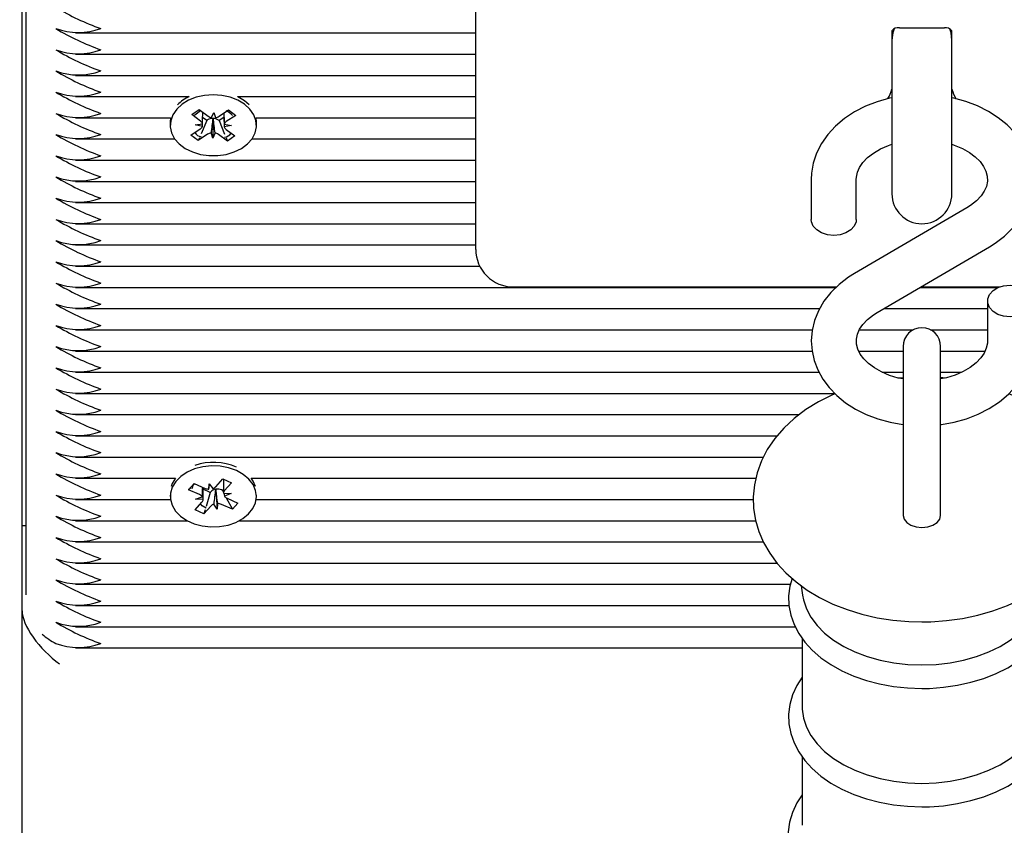
# Paper-space layout 'Основные габаритные размеры' of a CAD drawing. Units: millimetres. Extents: x 3.11 to 9.52, y 1.1 to 7.9.
# Drawn here: x 4.75 to 4.88, y 3.92 to 4.03 of the extents above; entities that cross this region are included whole.
import ezdxf

# ---------------------------------------------------------------- set-up
doc = ezdxf.new("R2010")
doc.units = ezdxf.units.MM
doc.header["$LTSCALE"] = 50
doc.header["$PDSIZE"] = -1
doc.linetypes.add('SLD-Сплошная', pattern=[0])
doc.layers.add('ПРИМЕЧАНИЯ', color=7, linetype='SLD-Сплошная')
doc.styles.add('SLDTEXTSTYLE1', font='isocpeui.ttf')
doc.dimstyles.new('SLDDIMSTYLE0', dxfattribs={"dimtxt": 0.15, "dimasz": 0.15, "dimexe": 0, "dimexo": 0.0625, "dimgap": 0.0375, "dimtad": 2, "dimrnd": 1e-09, "dimzin": 12, "dimdsep": 46, "dimtxsty": 'SLDTEXTSTYLE1', "dimsah": 1, "dimcen": 0.09, "dimadec": 0, "dimazin": 3, "dimtfac": 1, "dimtdec": 3, "dimtofl": 0, "dimtmove": 0, "dimatfit": 3, "dimfxl": 1, "dimfrac": 2, "dimtolj": 1, "dimtzin": 12, "dimarcsym": 0})

# ---------------------------------------------------------------- blocks, each defined once
blk = doc.blocks.new('_D_10')
at = {"layer": 'Defpoints', "color": 0, "transparency": 16777216}
for p in [(8.474564155312548, 5.246205777000852), (3.10756415531255, 4.871705777000844), (3.107564155312549, 1.122827123694101)]:
    blk.add_point(p, dxfattribs=at)
at = {"layer": 'ПРИМЕЧАНИЯ', "color": 0, "lineweight": -2, "transparency": 16777216}
for p, q in [((8.474564155312548, 5.183705777000852), (8.474564155312548, 1.122827123694101)), ((3.10756415531255, 4.809205777000844), (3.107564155312549, 1.122827123694101)), ((8.324564155312547, 1.122827123694101), (3.257564155312549, 1.122827123694101))]:
    blk.add_line(p, q, dxfattribs=at)
at = {"layer": 'ПРИМЕЧАНИЯ', "color": 0, "transparency": 16777216}
for points in [[(3.257564155312549, 1.147827123694101), (3.257564155312549, 1.097827123694101), (3.107564155312549, 1.122827123694101)], [(8.324564155312547, 1.147827123694101), (8.324564155312547, 1.097827123694101), (8.474564155312548, 1.122827123694101)]]:
    blk.add_solid(points, dxfattribs=at)
at = {"layer": 'ПРИМЕЧАНИЯ', "color": 0, "transparency": 16777216, "insert": (5.791064155312549, 1.312258941875919), "char_height": 0.15, "attachment_point": 2, "style": 'SLDTEXTSTYLE1'}
blk.add_mtext('\\A1;5.37', dxfattribs=at)
blk = doc.blocks.new('*D13')
at = {"layer": 'Defpoints', "color": 0, "transparency": 16777216}
for p in [(5.388595386868398, 5.696205777000849), (9.029284678308926, 5.696205777000849), (4.751028621406618, 3.476834228913727)]:
    blk.add_point(p, dxfattribs=at)
at = {"layer": 'ПРИМЕЧАНИЯ', "color": 0, "lineweight": -2, "transparency": 16777216}
for p, q in [((5.451095386868398, 5.696205777000849), (9.029284678308926, 5.696205777000849)), ((9.029284678308928, 3.626834228913728), (9.029284678308926, 5.546205777000849)), ((4.813528621406618, 3.476834228913727), (9.029284678308928, 3.476834228913728))]:
    blk.add_line(p, q, dxfattribs=at)
at = {"layer": 'ПРИМЕЧАНИЯ', "color": 0, "transparency": 16777216}
for points in [[(9.004284678308926, 5.546205777000849), (9.054284678308926, 5.546205777000849), (9.029284678308926, 5.696205777000849)], [(9.004284678308927, 3.626834228913728), (9.054284678308928, 3.626834228913728), (9.029284678308928, 3.476834228913728)]]:
    blk.add_solid(points, dxfattribs=at)
at = {"layer": 'ПРИМЕЧАНИЯ', "color": 0, "transparency": 16777216, "insert": (8.916784678308925, 4.715764346739832), "char_height": 0.15, "attachment_point": 5, "rotation": 90, "style": 'SLDTEXTSTYLE1'}
blk.add_mtext('\\A1;2.22', dxfattribs=at)
blk = doc.blocks.new('*D14')
at = {"layer": 'Defpoints', "color": 0, "transparency": 16777216}
for p in [(6.111909054042643, 5.334727624739504), (4.607564155312549, 4.888205777000842), (6.111909054042643, 1.489688644907808)]:
    blk.add_point(p, dxfattribs=at)
at = {"layer": 'ПРИМЕЧАНИЯ', "color": 0, "lineweight": -2, "transparency": 16777216}
for p, q in [((6.111909054042643, 5.272227624739504), (6.111909054042643, 1.489688644907808)), ((4.607564155312549, 4.825705777000842), (4.607564155312549, 1.489688644907808)), ((4.75756415531255, 1.489688644907808), (5.961909054042643, 1.489688644907808))]:
    blk.add_line(p, q, dxfattribs=at)
at = {"layer": 'ПРИМЕЧАНИЯ', "color": 0, "transparency": 16777216}
for points in [[(4.75756415531255, 1.514688644907808), (4.75756415531255, 1.464688644907808), (4.607564155312549, 1.489688644907808)], [(5.961909054042643, 1.514688644907808), (5.961909054042643, 1.464688644907808), (6.111909054042643, 1.489688644907808)]]:
    blk.add_solid(points, dxfattribs=at)
at = {"layer": 'ПРИМЕЧАНИЯ', "color": 0, "transparency": 16777216, "insert": (5.359736604677597, 1.602188644907808), "char_height": 0.15, "attachment_point": 5, "style": 'SLDTEXTSTYLE1'}
blk.add_mtext('\\A1;1.5', dxfattribs=at)

psp = doc.layouts.new('Основные габаритные размеры')

# ---------------------------------------------------------------- linework, layer by layer
at = {"color": 7, "linetype": 'SLD-Сплошная', "lineweight": 25}
for p, q in [((4.749564155312547, 3.958424199433461), (4.749564155312546, 4.405902423576753)), ((4.750064155312547, 4.040328217703318), (4.750064155312547, 3.949231811278025)), ((4.810064155312547, 3.999706005427266), (4.810064155312547, 4.038345615734057)), ((4.866564155312548, 4.024868956331169), (4.872564155312547, 4.024868956331169)), ((4.756707198477896, 4.024186082079588), (4.810064155312547, 4.024186082079588)), ((4.865564155312548, 4.024454742768797), (4.865564155312548, 4.021630718991088)), ((4.873564155312548, 4.021630718991088), (4.873564155312548, 4.024454742768796)), ((4.756707198477899, 4.021357654954842), (4.810064155312547, 4.021357654954842)), ((4.865564155312548, 4.021630718991088), (4.865564155312548, 4.002733956045298)), ((4.873564155312548, 4.002733956045298), (4.873564155312548, 4.021630718991088)), ((4.756707198477896, 4.018529227830095), (4.810064155312547, 4.018529227830095)), ((4.756707198477897, 4.015700800705349), (4.771853382834972, 4.015700800705349)), ((4.778274928188996, 4.015700800705349), (4.810064155312547, 4.015700800705349)), ((4.779840092385552, 4.014592030914431), (4.779229517196187, 4.015130740481222)), ((4.772178746255169, 4.013294235250789), (4.773192921273932, 4.013976675369524)), ((4.77336790712889, 4.01241062860289), (4.772178746255169, 4.013294235250789)), ((4.773192921273932, 4.013976675369524), (4.774382082147649, 4.013093068721626)), ((4.77418510587906, 4.01251677929478), (4.773642264685065, 4.012920137745576)), ((4.774834862517256, 4.012897487463325), (4.775124603143528, 4.013592712379984)), ((4.775124603143528, 4.013592712379984), (4.775365278653688, 4.012888191160005)), ((4.775831205981533, 4.013067670748626), (4.777080814486796, 4.013908534466353)), ((4.778045930558218, 4.013191404433276), (4.776796322052958, 4.01235054071555)), ((4.777080814486796, 4.013908534466353), (4.778045930558218, 4.013191404433276)), ((4.756707198477897, 4.012872373580604), (4.769365952899006, 4.012872373580604)), ((4.769365952899008, 4.012872373580604), (4.769314155511986, 4.01232786142213)), ((4.769314155511987, 4.01232786142213), (4.769314155511987, 4.011868242014359)), ((4.772625386133007, 4.011910984944532), (4.773621729597285, 4.01208116822983)), ((4.773608582639046, 4.011706107382909), (4.772625386133007, 4.011910984944532)), ((4.77418510587906, 4.01251677929478), (4.773433469425152, 4.010740227036612)), ((4.774297105042438, 4.012592143724921), (4.77418510587906, 4.01251677929478)), ((4.775026490289616, 4.012717046325864), (4.775000924608781, 4.012791883872236)), ((4.775026490289616, 4.012717046325864), (4.775003707880443, 4.010143771648734)), ((4.775057267897073, 4.012790896375323), (4.775026490289616, 4.012717046325864)), ((4.775852810275548, 4.012487550384011), (4.775746228876322, 4.012566745751921)), ((4.776482743695098, 4.012911433668139), (4.775852810275548, 4.012487550384011)), ((4.775852810275548, 4.012487550384011), (4.776568087479478, 4.010685288730302)), ((4.777502924890964, 4.011825499084186), (4.776506581426687, 4.01165531579889)), ((4.776519728384923, 4.012030376645811), (4.777502924890964, 4.011825499084186)), ((4.780762358124962, 4.012872373580604), (4.810064155312547, 4.012872373580604)), ((4.780814155511986, 4.01232786142213), (4.780762358124965, 4.012872373580604)), ((4.780814155511987, 4.011868242014359), (4.780814155511987, 4.01232786142213)), ((4.772082380465755, 4.010545079595443), (4.773331988971014, 4.011385943313171)), ((4.773047496537178, 4.009827949562367), (4.772082380465755, 4.010545079595443)), ((4.774297105042436, 4.010668813280093), (4.773047496537178, 4.009827949562367)), ((4.775003707880443, 4.010143771648734), (4.774763032370284, 4.010848292868717)), ((4.775293448506715, 4.010838996565394), (4.775003707880443, 4.010143771648734)), ((4.776935389750041, 4.009759808659195), (4.775746228876322, 4.010643415307096)), ((4.776760403895084, 4.011325855425827), (4.777949564768804, 4.010442248777934)), ((4.777949564768804, 4.010442248777934), (4.776935389750041, 4.009759808659195)), ((4.756707198477898, 4.010043946455857), (4.769925440552925, 4.010043946455857)), ((4.773209358677467, 4.010210523543907), (4.773047496537178, 4.009827949562367)), ((4.776768853789185, 4.010179424123753), (4.776935389750041, 4.009759808659195)), ((4.780202870471044, 4.010043946455857), (4.810064155312547, 4.010043946455857)), ((4.756707198477896, 4.007215519331111), (4.810064155312547, 4.007215519331111)), ((4.756707198477897, 4.004387092206365), (4.810064155312547, 4.004387092206365)), ((4.854814155312548, 4.004655752895572), (4.854814155312548, 3.999307484759439)), ((4.860814155312547, 3.999307484759439), (4.860814155312547, 4.004655752895572)), ((4.756707198477897, 4.001558665081618), (4.810064155312547, 4.001558665081618)), ((4.875539341092276, 4.000843563577006), (4.860559268330382, 3.992080076256071)), ((4.756707198477897, 3.998730237956873), (4.810064155312546, 3.998730237956873)), ((4.810064155312547, 3.995312607145066), (4.810064155312547, 3.999706005427266)), ((4.756707198477897, 3.995901810832126), (4.810064155312546, 3.995901810832126)), ((4.86358896953282, 3.986901185387946), (4.878569042294714, 3.995664672708882)), ((4.756707198477898, 3.99307338370738), (4.810593598479653, 3.99307338370738)), ((4.756707198477898, 3.990244956582633), (4.858126720149379, 3.990244956582634)), ((4.815064155312547, 3.990312607145065), (4.858196169279933, 3.990312607145065)), ((4.869304723314522, 3.990244956582633), (4.879744283808435, 3.990244956582634)), ((4.869420363391411, 3.990312607145065), (4.879911950720427, 3.990312607145065)), ((4.878314155312548, 3.988437264205515), (4.878314155312548, 3.983088996069382)), ((4.756707198477896, 3.987416529457887), (4.855935142048489, 3.987416529457887)), ((4.86446988501571, 3.987416529457887), (4.878314155312548, 3.987416529457887)), ((4.756707198477896, 3.984588102333141), (4.8549490939969, 3.984588102333141)), ((4.861213869328476, 3.984588102333141), (4.868414745113085, 3.984588102333141)), ((4.870713565512006, 3.984588102333141), (4.878314155312548, 3.984588102333141)), ((4.756707198477897, 3.981759675208395), (4.854917138792017, 3.981759675208395)), ((4.861139409007762, 3.981759675208395), (4.867064155312546, 3.981759675208395)), ((4.867064155312548, 3.982367999589263), (4.867064155312548, 3.965989539933358)), ((4.872064155312548, 3.965989539933358), (4.872064155312548, 3.982367999589263)), ((4.872064155312546, 3.981759675208395), (4.877988406348754, 3.981759675208395)), ((4.756707198477898, 3.978931248083649), (4.855846265002535, 3.978931248083649)), ((4.864248358839203, 3.978931248083649), (4.867064155312546, 3.978931248083649)), ((4.872064155312546, 3.978931248083649), (4.87486577832582, 3.978931248083649)), ((4.867064155312548, 3.9782014148725), (4.866464309099457, 3.978146454355493)), ((4.87265088408217, 3.978149637745601), (4.872064155312548, 3.978213970551042)), ((4.756707198477898, 3.976102820958903), (4.857941924603677, 3.976102820958903)), ((4.756707198477897, 3.973274393834156), (4.853192795992952, 3.973274393834157)), ((4.756707198477898, 3.970445966709411), (4.850241634267496, 3.970445966709411)), ((4.756707198477897, 3.967617539584664), (4.848422184879652, 3.967617539584664)), ((4.867064155312548, 3.965989539933358), (4.867064155312548, 3.959805038588974)), ((4.872064155312547, 3.959805038588958), (4.872064155312547, 3.965989539933358)), ((4.756707198477898, 3.964789112459918), (4.770025377020525, 3.964789112459918)), ((4.775394957062703, 3.963666181438144), (4.776317293518838, 3.964696938553494)), ((4.776317293518838, 3.964696938553494), (4.777500363066, 3.964167624635966)), ((4.776419202528325, 3.964651343721667), (4.776419202528325, 3.963085084356663)), ((4.780102933739776, 3.964789112459918), (4.847413536706688, 3.964789112459918)), ((4.771774452535612, 3.963256869839659), (4.772523015456533, 3.964093426339073)), ((4.772049838862891, 3.963532782083226), (4.771774452535612, 3.963256869839659)), ((4.773232163227655, 3.962604679476991), (4.771774452535612, 3.963256869839659)), ((4.772582742912479, 3.964066703841004), (4.772388862372694, 3.963872453039794)), ((4.772523015456533, 3.964093426339073), (4.773980726148573, 3.963441235976407)), ((4.773709108231978, 3.962327950851318), (4.773709108231978, 3.963562759807231)), ((4.774650687077613, 3.962906299652788), (4.773709108231978, 3.963327568874569)), ((4.774487239554551, 3.963329525883168), (4.774528781144245, 3.964053714842047)), ((4.774528781144245, 3.964053714842047), (4.77500488399594, 3.963411861636633)), ((4.775397749751536, 3.963245444795048), (4.775347175874936, 3.963313625451162)), ((4.775402162493914, 3.963322371540838), (4.775397749751536, 3.963245444795048)), ((4.775397749751536, 3.963245444795048), (4.77559952961606, 3.960687819886013)), ((4.776278235433383, 3.963165175068912), (4.776147584611732, 3.963223629196484)), ((4.776419202528325, 3.96332271284721), (4.776278235433383, 3.963165175068912)), ((4.776278235433383, 3.963165175068912), (4.776419519384044, 3.962897198369028)), ((4.777500363066, 3.964167624635966), (4.776578026609867, 3.963136867520618)), ((4.756707198477898, 3.961960685335172), (4.769343476621541, 3.961960685335172)), ((4.769314155380154, 3.962546471772799), (4.769314155380154, 3.96237076736403)), ((4.772684108231978, 3.961992200611349), (4.773591825740133, 3.962328856166325)), ((4.773708266079347, 3.961962826271575), (4.772684108231978, 3.961992200611349)), ((4.774650687077613, 3.962906299652788), (4.774095904006911, 3.961015527143468)), ((4.774733353697602, 3.962998683734746), (4.774650687077613, 3.962906299652788)), ((4.776420044680957, 3.962778708456487), (4.777444202528327, 3.962749334116711)), ((4.777444202528327, 3.962749334116711), (4.776536485020173, 3.962412678561738)), ((4.776792382923069, 3.962189979040663), (4.777605295303775, 3.960648108388989)), ((4.776896147532653, 3.962136855251069), (4.778353858224694, 3.961484664888406)), ((4.780784834138762, 3.961960685335172), (4.847082178935985, 3.961960685335172)), ((4.780814155380154, 3.96237076736403), (4.780814155380154, 3.9625464717728)), ((4.772627947694306, 3.960573910092095), (4.773550284150438, 3.961604667207445)), ((4.773811017241469, 3.960044596174569), (4.772627947694306, 3.960573910092095)), ((4.7747333536976, 3.961075353289917), (4.773811017241469, 3.960044596174569)), ((4.773961514165562, 3.960557509170368), (4.773811017241469, 3.960044596174569)), ((4.77559952961606, 3.960687819886013), (4.775123426764366, 3.961329673091432)), ((4.775641071205755, 3.961412008844893), (4.77559952961606, 3.960687819886013)), ((4.777605295303775, 3.960648108388989), (4.776147584611732, 3.961300298751659)), ((4.778353858224694, 3.961484664888406), (4.777605295303775, 3.960648108388989)), ((4.756707198477898, 3.959132258210426), (4.771587574168093, 3.959132258210426)), ((4.778540736592211, 3.959132258210426), (4.847395024457244, 3.959132258210426)), ((4.750064155312547, 3.958424199433461), (4.749564155312547, 3.958424199433461)), ((4.749564155312547, 3.947110490934477), (4.749564155312547, 3.958424199433461)), ((4.756707198477897, 3.95630383108568), (4.848412027691015, 3.95630383108568)), ((4.756707198477897, 3.953475403960934), (4.850236087326902, 3.953475403960934)), ((4.756707198477897, 3.950646976836188), (4.85202048325449, 3.950646976836188)), ((4.853481737786125, 3.950448500776068), (4.853649252538108, 3.949203050982269)), ((4.756707198477898, 3.947818549711441), (4.85183057793747, 3.947818549711441)), ((4.749564155312547, 3.478298695007793), (4.749564155312547, 3.947110490934477)), ((4.756707198477898, 3.944990122586694), (4.852666623941705, 3.944990122586694)), ((4.853590792059272, 3.943448650864107), (4.853590792059272, 3.934287246783118)), ((4.756707198477897, 3.942161695461949), (4.853590792059272, 3.942161695461949)), ((4.853590792059272, 3.92766195837849), (4.853590792059272, 3.918500554297502))]:
    psp.add_line(p, q, dxfattribs=at)
at = {"color": 7, "linetype": 'SLD-Сплошная', "lineweight": 25, "flags": 128}
for points in [[(4.865857392105164, 4.024737254593287), (4.865680388042843, 4.024191218702448), (4.865564155312548, 4.023233956045299)], [(4.873564155312548, 4.023233956045299), (4.873447922582252, 4.024191218702448), (4.873280450303293, 4.02471353420875)], [(4.779229517196188, 4.014671121073451), (4.778346330917719, 4.015206641676324), (4.7773287719925, 4.01560548780479), (4.776218499402487, 4.015851330651489), (4.775060967837968, 4.01593410538139), (4.773903566777197, 4.015850423187326), (4.772793680355593, 4.015603710028156), (4.771776747453661, 4.015204066369601), (4.770894401423891, 4.01466785367), (4.770182765616412, 4.014017024540277), (4.769670974484796, 4.013278224001471), (4.769379980818107, 4.012481698634447), (4.769321697931247, 4.011660058281318), (4.769498511932452, 4.010846940994681), (4.769903184035739, 4.010075635891788), (4.770519146917652, 4.009377720294173), (4.771321182985433, 4.008781766948409), (4.772276456788232, 4.008312174254488), (4.773345859304321, 4.007988167392478), (4.774485609069044, 4.007823011241377), (4.775649044593117, 4.007823467313417), (4.776788534689488, 4.007989516936952), (4.777857428499725, 4.008314362020889), (4.778811965385649, 4.008784703369321), (4.779613066494996, 4.009381285152182), (4.780227934654223, 4.010079683241184), (4.78063139708865, 4.010851305136508), (4.780806935998806, 4.011664560547096), (4.780747364801083, 4.012486154700885), (4.780455122347314, 4.013282451436686), (4.779942173077897, 4.014020850272574), (4.779229517196188, 4.014671121073451)], [(4.779229517196187, 4.015130740481222), (4.778346330917718, 4.015666261084095), (4.778274928188998, 4.015700800705349)], [(4.865564155312548, 4.015535829137125), (4.865240310390065, 4.015476564019377), (4.863602429845792, 4.015016185994513), (4.862040669960177, 4.014408225300985), (4.860576963823257, 4.013657168707403), (4.859234336265858, 4.01276998370938), (4.858036072061029, 4.011757062449449), (4.8570045103973, 4.010633174237447), (4.856159215726659, 4.009417995231405), (4.855514522943224, 4.008135044085516), (4.855078037485646, 4.00680922384599), (4.854851026441514, 4.005464179356824), (4.854814155312548, 4.004655752895572)], [(4.878569042294713, 3.995664672708882), (4.879331371092163, 3.996142843783138), (4.880591469465764, 3.997100292535929), (4.881697969365339, 3.99817813670676), (4.88262621558858, 3.999356406906382), (4.883359303613663, 4.000612991129825), (4.883886638276367, 4.001923238493267), (4.884204369050152, 4.003262680457459), (4.88431403319982, 4.00460919657568), (4.884220340036185, 4.005943905891908), (4.883929566044898, 4.007249564610102), (4.883448648823411, 4.00851133618535), (4.882783665248283, 4.009717402808131), (4.881940486611689, 4.010855717319332), (4.880926390066861, 4.011912994758437), (4.879751926561958, 4.012874683151273), (4.878432053740132, 4.013725997092755), (4.876985894378598, 4.014453457972145), (4.875435400420192, 4.015046088605255), (4.873804081113798, 4.015495742500655), (4.873564155312548, 4.015538551946482)], [(4.772558853566439, 4.013228545053662), (4.772761012183528, 4.013404337524571), (4.773367907128889, 4.013832320638834)], [(4.860814155312547, 4.004655752895572), (4.860827777746645, 4.004935632451281), (4.860972804630133, 4.005610797174912), (4.861260312243262, 4.006254768416512), (4.861689304871942, 4.006884462786151), (4.862325663047912, 4.007553505699065), (4.863117067744591, 4.008170812646468), (4.864052593653529, 4.008721317483747), (4.865116393595981, 4.009188428685065), (4.865564155312548, 4.009329170532157)], [(4.873564155312547, 4.009331749462063), (4.873886451598114, 4.00923455614264), (4.874957060850082, 4.008780821292945), (4.87589723379569, 4.00824667317208), (4.876689209093962, 4.007653520959135), (4.877321583822145, 4.007025238020157), (4.877792749926512, 4.006383213498178), (4.878109542511926, 4.005740202379712), (4.878281258689876, 4.005090692714944), (4.878302819676671, 4.004400444392695), (4.878162938290945, 4.003723330624583), (4.877880276598202, 4.003078735879762), (4.877456227903823, 4.002448557301501), (4.876824741452513, 4.001778025690364), (4.876037982037797, 4.001158892430056), (4.875539341092275, 4.000843563577007)], [(4.860814155312547, 3.999307484759439), (4.86078361963819, 3.999005589397818), (4.860543051298611, 3.998426256441337), (4.86008140403561, 3.997918315362321), (4.859436077764914, 3.997522916526151), (4.858659352983071, 3.997272092795007), (4.857814155312547, 3.997186164415878), (4.856968957642024, 3.997272092795007), (4.856192232860181, 3.997522916526151), (4.855546906589485, 3.997918315362321), (4.855085259326485, 3.998426256441337), (4.854844690986905, 3.999005589397818), (4.854814155312548, 3.999307484759439)], [(4.860559268330382, 3.992080076256072), (4.859796939532933, 3.991601905181816), (4.858536841159331, 3.990644456429025), (4.857430341259756, 3.989566612258195), (4.856502095036515, 3.988388342058573), (4.855769007011432, 3.98713175783513), (4.855241672348728, 3.985821510471687), (4.854923941574943, 3.984482068507496), (4.854814277425274, 3.983135552389276), (4.85490797058891, 3.981800843073047), (4.855198744580198, 3.980495184354853), (4.855679661801685, 3.979233412779605), (4.856344645376812, 3.978027346156823), (4.857187824013406, 3.976889031645622), (4.858201920558233, 3.975831754206518), (4.859376384063138, 3.974870065813681), (4.860696256884962, 3.9740187518722), (4.862142416246497, 3.97329129099281), (4.863692910204903, 3.9726986603597), (4.865324229511297, 3.9722490064643), (4.867012774106288, 3.971947723075905), (4.867064155312548, 3.971943258143222)], [(4.881314155312548, 3.990558584549075), (4.882159352983072, 3.990472656169946), (4.882936077764914, 3.990221832438801), (4.883581404035611, 3.989826433602632), (4.884043051298612, 3.989318492523616), (4.88428361963819, 3.988739159567135), (4.88428361963819, 3.988135368843897), (4.884043051298612, 3.987556035887415), (4.883581404035611, 3.9870480948084), (4.882936077764914, 3.98665269597223), (4.882159352983072, 3.986401872241085), (4.881314155312548, 3.986315943861957), (4.880468957642024, 3.986401872241085), (4.87969223286018, 3.98665269597223), (4.879046906589485, 3.9870480948084), (4.878585259326484, 3.987556035887415), (4.878344690986905, 3.988135368843897), (4.878344690986905, 3.988739159567135), (4.878585259326484, 3.989318492523616), (4.879046906589485, 3.989826433602632), (4.87969223286018, 3.990221832438801), (4.880468957642024, 3.990472656169946), (4.881314155312548, 3.990558584549075)], [(4.867064155312548, 3.978030771811651), (4.866419145125689, 3.978155164393602), (4.86524185902698, 3.978510192822315), (4.864171249775014, 3.97896392767201), (4.863231076829405, 3.979498075792876), (4.862439101531133, 3.98009122800582), (4.86180672680295, 3.980719510944798), (4.861335560698583, 3.981361535466777), (4.861018768113169, 3.982004546585243), (4.860847051935218, 3.982654056250011), (4.860825490948423, 3.983344304572259), (4.860965372334149, 3.984021418340372), (4.861248034026893, 3.984666013085193), (4.861672082721272, 3.985296191663453), (4.862303569172583, 3.98596672327459), (4.863090328587298, 3.986585856534899), (4.86358896953282, 3.986901185387948)], [(4.878314155312548, 3.983088996069382), (4.87830053287845, 3.982809116513673), (4.878155505994963, 3.982133951790043), (4.877867998381833, 3.981489980548443), (4.877439005753153, 3.980860286178804), (4.876802647577183, 3.98019124326589), (4.876011242880503, 3.979573936318487), (4.875075716971566, 3.979023431481207), (4.874011917029115, 3.978556320279889), (4.87284292097667, 3.978188877826511), (4.872064155312548, 3.978029747843963)], [(4.872064155312548, 3.971946513811354), (4.872195732473656, 3.971958492122949), (4.873888000235031, 3.972268184945577), (4.875525880779303, 3.972728562970442), (4.877087640664919, 3.973336523663969), (4.878551346801839, 3.974087580257552), (4.879893974359237, 3.974974765255575), (4.881092238564066, 3.975987686515505), (4.882123800227795, 3.977111574727508), (4.882969094898436, 3.97832675373355), (4.883613787681871, 3.979609704879439), (4.884050273139449, 3.980935525118964), (4.884277284183582, 3.982280569608131), (4.884314155312548, 3.983088996069382)], [(4.857997178237476, 3.976045214589231), (4.857564486138255, 3.975872389039094), (4.855760594264424, 3.974973602949735), (4.85407395306211, 3.973938268941628), (4.852527257652423, 3.972772968659451), (4.851142845967049, 3.97148811104484), (4.849941848441294, 3.970099299993063), (4.848941300172511, 3.968626595455801), (4.848151947702658, 3.967092252786533), (4.847577987445561, 3.965518186385177), (4.847218482533763, 3.963924361638693), (4.84706930195239, 3.962328260355773), (4.847124770505616, 3.960744903939752), (4.847378654330799, 3.959188002872193), (4.84782427201741, 3.957670555386305), (4.848456221168122, 3.956201066787855), (4.849270618006633, 3.954787165047095), (4.850264582379777, 3.953436688384244), (4.851434926955791, 3.952158733043148), (4.852776242073361, 3.950964232516948), (4.85427907507952, 3.949865630968427), (4.855929181390651, 3.948875605780662), (4.85770834312335, 3.948005434516389), (4.859596215841807, 3.947263869705134), (4.86157074163866, 3.946657299374261), (4.863612707019809, 3.946189025129887), (4.865703808525604, 3.945861023140182), (4.867826468455247, 3.945674437895941), (4.869564155312547, 3.945627404723891)], [(4.869564155312547, 3.945627404723891), (4.870736277198411, 3.945648785517573), (4.872865596477737, 3.945797901081236), (4.874969958112089, 3.946089156338312), (4.877032435344161, 3.946522156462889), (4.87903668627177, 3.94709642238085), (4.880966080969664, 3.947811326426863), (4.882803272148833, 3.94866585721362), (4.884529647165619, 3.949658031274697), (4.886123468494281, 3.95078270264158), (4.887562138565615, 3.952030808011349), (4.888823841168252, 3.953388409039475), (4.889889925831143, 3.954836679619941), (4.890747505951222, 3.956353771795709), (4.891390387038651, 3.957917429385928), (4.891818074939567, 3.959506963022604), (4.892033881451549, 3.961104084533255), (4.892043139067269, 3.962693002748831), (4.891851861925887, 3.964260268907614), (4.89146680668272, 3.965791308646688), (4.890893864192742, 3.967276961439951), (4.890137383132854, 3.968709431708851), (4.889200459981212, 3.970081071145286), (4.888085995683681, 3.97138328063749), (4.886798468507094, 3.97260572757936), (4.885345889283899, 3.97373635072182), (4.883740987365254, 3.974762368766879), (4.882000884743304, 3.975671895513395), (4.881137130646721, 3.976036596516992)], [(4.778138610233932, 3.965806624415195), (4.777097559279041, 3.966173908735581), (4.775973260529616, 3.966385492001363), (4.774811742908557, 3.966432711968784), (4.773660559083741, 3.966313635446828), (4.772566838656216, 3.966033137442295), (4.771575358668792, 3.965602701576448), (4.770726710428646, 3.965039949944207), (4.770055637694445, 3.96436792166352), (4.769589614262772, 3.963614129651154), (4.769347719187675, 3.962809434240666), (4.769339855681952, 3.961986779756706), (4.769566345678449, 3.961179845770508), (4.7700179166501, 3.960421668254276), (4.770676081228266, 3.959743287084606), (4.771513894077788, 3.959172475266291), (4.772497055042167, 3.958732601902241), (4.773585313396005, 3.958441675459664), (4.77473411571443, 3.9583116065013), (4.775896429895547, 3.958347720065587), (4.777024670660217, 3.95854853765896), (4.77807264769897, 3.958905837785552), (4.778997456708708, 3.959404992536199), (4.779761235899912, 3.960025566456761), (4.780332716062754, 3.960742153178016), (4.780688500732219, 3.9615254155554), (4.780814024042139, 3.962343286735154), (4.780704147053457, 3.963162282975084), (4.780363368142998, 3.963948874472897), (4.779805638839398, 3.964670858080255), (4.779053792645875, 3.96529867570344), (4.778138610233932, 3.965806624415195)], [(4.770025377020528, 3.964789112459918), (4.76958961426277, 3.964073749058926), (4.769441198001124, 3.963680342745256)], [(4.780687112759183, 3.963680342745256), (4.780363368142997, 3.964408493880669), (4.780102933739778, 3.964789112459918)], [(4.772231622953816, 3.96341136710336), (4.772273991332055, 3.963560057817072), (4.772388862372694, 3.963872453039794)], [(4.774101568096771, 3.960811301068805), (4.773565805767491, 3.961113618108309), (4.773333978188179, 3.961362934477259)], [(4.867063905312548, 3.95982759041312), (4.86718627625768, 3.959334778028907), (4.867541410572362, 3.958890205554486), (4.868094545235503, 3.958537390841173), (4.868791535572361, 3.958310869851311), (4.869564155312547, 3.958232816037652), (4.870336775052733, 3.958310869851311), (4.871033765389591, 3.958537390841173), (4.871586900052733, 3.958890205554487), (4.871942034367414, 3.959334778028907), (4.872064405312548, 3.95982759041312)], [(4.852245962644194, 3.951436469837526), (4.851947688726399, 3.950392094247855), (4.851787325377739, 3.949093050061365), (4.851831192667643, 3.947800435781879), (4.852074329148561, 3.946527653540691), (4.852511295691272, 3.945287315346035), (4.853137924847886, 3.9440883727994), (4.853950379050269, 3.94294069692087), (4.854943054701552, 3.941856067933216), (4.856106715967943, 3.940847748038723), (4.857427933525545, 3.939929047860064), (4.858889900920834, 3.939111864576925), (4.860473795155644, 3.938405925541996), (4.862159232401013, 3.937818952394495), (4.863926396096354, 3.937356375750406), (4.865755265780246, 3.937022212349914), (4.867625611961232, 3.936819265546103), (4.869564155312547, 3.936749171226285)], [(4.869564155312547, 3.936749171226285), (4.870573246638459, 3.936768121479485), (4.872456165534225, 3.936905770486903), (4.874308418223442, 3.937175690847378), (4.876109419600515, 3.93757575248881), (4.877839682676793, 3.938102919785286), (4.879480217592696, 3.938753278888924), (4.881012498296497, 3.939522033541704), (4.882418334969264, 3.940403360871688), (4.883679277138822, 3.941389630689563), (4.884777028196905, 3.942470611730188), (4.885694581401984, 3.943632903068566), (4.886417504576065, 3.944859325324998), (4.886935988822692, 3.946129799472561), (4.887246095074065, 3.947423683976985), (4.887349084110379, 3.948722398853822), (4.887249157103254, 3.950010832059837), (4.88695152716142, 3.951275498549078), (4.886884713962799, 3.951443114348129)], [(4.853649252538108, 3.949203050982269), (4.853765857128364, 3.948569635561824), (4.854155680755691, 3.947388369484631), (4.854761805590004, 3.946244802920365), (4.855575722967271, 3.945154989036858), (4.856586007271643, 3.944134226432136), (4.857778476326059, 3.943196844375628), (4.859136390478918, 3.942356001656643), (4.860640687592099, 3.941623501863802), (4.862270250631592, 3.94100962768854), (4.864002204104369, 3.940522996578648), (4.865812235180162, 3.9401704397682), (4.867674934990304, 3.939956906382001), (4.869564155312547, 3.939885393960722)], [(4.869564155312547, 3.939885393960722), (4.871453375634792, 3.939956906382001), (4.873316075444933, 3.9401704397682), (4.875126106520726, 3.940522996578648), (4.876858059993504, 3.94100962768854), (4.878487623032997, 3.941623501863802), (4.879991920146177, 3.942356001656643), (4.881349834299036, 3.943196844375628), (4.882542303353453, 3.944134226432136), (4.883552587657825, 3.945154989036858), (4.884366505035091, 3.946244802920365), (4.884972629869404, 3.947388369484631), (4.885362453496731, 3.948569635561824), (4.885479058086988, 3.949203050982269)], [(4.853590792059272, 3.938241701404034), (4.852892039986518, 3.937155059271702), (4.852315929306753, 3.935894758458565), (4.851947688726399, 3.934605401762238), (4.851787325377739, 3.933306357575748), (4.851831192667643, 3.932013743296261), (4.852074329148561, 3.930740961055074), (4.852511295691272, 3.929500622860418), (4.853137924847886, 3.928301680313782), (4.85395037905027, 3.927154004435253), (4.854943054701553, 3.926069375447599), (4.856106715967943, 3.925061055553106), (4.857427933525545, 3.924142355374446), (4.858889900920834, 3.923325172091308), (4.860473795155644, 3.922619233056379), (4.862159232401013, 3.922032259908878), (4.863926396096354, 3.921569683264788), (4.865755265780246, 3.921235519864296), (4.867625611961232, 3.921032573060485), (4.869564155312548, 3.920962478740667)], [(4.869564155312548, 3.920962478740667), (4.870573246638459, 3.920981428993867), (4.872456165534225, 3.921119078001285), (4.874308418223442, 3.921388998361761), (4.876109419600515, 3.921789060003193), (4.877839682676793, 3.922316227299669), (4.879480217592696, 3.922966586403306), (4.881012498296497, 3.923735341056087), (4.882418334969264, 3.924616668386069), (4.883679277138822, 3.925602938203945), (4.884777028196905, 3.926683919244569), (4.885694581401985, 3.927846210582949), (4.886417504576065, 3.92907263283938), (4.886935988822692, 3.930343106986943), (4.887246095074065, 3.931636991491368), (4.887349084110379, 3.932935706368204), (4.887249157103254, 3.93422413957422), (4.88695152716142, 3.935488806063461), (4.886461352003621, 3.936718519689597), (4.885782536322713, 3.937904247460819), (4.885537518565823, 3.938225330467684)], [(4.853590792059272, 3.934287246783118), (4.853597806977246, 3.933985326279971), (4.853765857128364, 3.932782943076206), (4.854155680755691, 3.931601676999013), (4.854761805590004, 3.930458110434746), (4.855575722967271, 3.929368296551241), (4.856586007271643, 3.928347533946518), (4.857778476326059, 3.927410151890011), (4.859136390478918, 3.926569309171025), (4.860640687592099, 3.925836809378184), (4.862270250631592, 3.925222935202922), (4.86400220410437, 3.92473630409303), (4.865812235180162, 3.924383747282582), (4.867674934990304, 3.924170213896384), (4.869564155312548, 3.924098701475105)], [(4.869564155312548, 3.924098701475105), (4.871453375634792, 3.924170213896384), (4.873316075444933, 3.924383747282582), (4.875126106520726, 3.924736304093031), (4.876858059993504, 3.925222935202922), (4.878487623032997, 3.925836809378184), (4.879991920146177, 3.926569309171025), (4.881349834299037, 3.927410151890011), (4.882542303353453, 3.928347533946518), (4.883552587657825, 3.929368296551241), (4.884366505035092, 3.930458110434746), (4.884972629869404, 3.931601676999013), (4.885362453496731, 3.932782943076207), (4.88553050364785, 3.933985326279971), (4.885537518565823, 3.934287246783118)], [(4.853590792059272, 3.922563786109998), (4.852882238378898, 3.921488574810821), (4.852287975611591, 3.920229557762554), (4.851901290278587, 3.918939751664993), (4.851722622319977, 3.917638674428113), (4.851748566887739, 3.916342709742437), (4.851974286582891, 3.915065215893094), (4.852394308125438, 3.913819264061994), (4.853004375376404, 3.912613812878077), (4.853800705560808, 3.911458585381579), (4.854777954498076, 3.910365170229324), (4.85592729063139, 3.909346720390015), (4.857235697895027, 3.908416584750457), (4.85868668443903, 3.90758681941929), (4.8602616223201, 3.906867358938936), (4.861940293750202, 3.906266113866125), (4.863702871995601, 3.905788715954123), (4.865529403791555, 3.90543931914482), (4.867399721167308, 3.905220854468227), (4.869193948188867, 3.905136305420821), (4.869564155312548, 3.905133767103167)]]:
    psp.add_lwpolyline(points, dxfattribs=at)
at = {"color": 7, "linetype": 'SLD-Сплошная', "lineweight": 25}
for centre, radius, start, end in [((4.770963534899461, 4.055671118760151), 0.03276522761946424, 238.9509445782475, 250.570251780375), ((4.757064155312548, 4.032926495839868), 0.008688955447656528, 249.8019720276901, 290.1980279722931), ((4.770963534898307, 4.052842691632969), 0.03276522761678203, 238.9509445777787, 250.57025178086), ((4.866368905945641, 4.023926116438428), 0.0009628444207774305, 78.30019744163062, 146.6998025583657), ((4.872741640680707, 4.02388323035173), 0.001001577137544806, 34.79294708511441, 100.2070529148752), ((4.757064155312547, 4.030098068714625), 0.008688955447189957, 249.8019720265632, 290.198027973431), ((4.770963534899395, 4.050014264510522), 0.0327652276193125, 238.9509445782218, 250.5702517804034), ((4.757064155312547, 4.027269641589892), 0.008688955447202766, 249.8019720265955, 290.1980279734061), ((4.770963534897962, 4.047185837382746), 0.03276522761597873, 238.9509445776365, 250.570251781005), ((4.757064155312547, 4.024441214465784), 0.008688955447802096, 249.8019720280494, 290.1980279719522), ((4.770963534897894, 4.044357410257869), 0.03276522761583218, 238.9509445776199, 250.5702517810399), ((4.774141189566413, 4.010812186373688), 0.005397463267511733, 115.0789712347076, 135.548906913136), ((4.858565370298889, 4.018874176069711), 0.007335698475472239, 331.9028125666167, 342.567790391069), ((4.878965648903751, 4.01822554916339), 0.005619205915066139, 196.0012508989604, 210.0219888529477), ((4.757064155312547, 4.021612787340534), 0.008688955447328634, 249.8019720269009, 290.1980279730952), ((4.770963534899418, 4.041528983136331), 0.03276522761936541, 238.9509445782305, 250.5702517803931), ((4.775056201506442, 4.014031793465391), 0.001155699378928851, 234.3170220501571, 258.9585251156174), ((4.775176914411048, 4.014071694246064), 0.001198399200022657, 279.0432441037819, 303.0910639688083), ((4.774940225386123, 4.010462548861156), 0.003821235635865831, 44.9431789116278, 60.93955370840294), ((4.772935863345977, 4.012007719467398), 0.0007372388329275873, 302.5006900838447, 335.8510353289734), ((4.772964077458544, 4.01183700564052), 0.0007015138670112717, 20.36815063037159, 54.85451428340409), ((4.774983174100202, 4.011514544777476), 0.001277462423540414, 89.2038419784301, 122.4834625447583), ((4.775034366991334, 4.011549618556546), 0.001241489055478058, 55.01278718782072, 88.94304370741614), ((4.777164233565447, 4.011899478388211), 0.0007015138670331175, 200.3681506306583, 234.8545142828867), ((4.777192447678012, 4.011728764561302), 0.0007372388329548295, 122.5006900841181, 155.8510353282364), ((4.757064155312547, 4.018784360216142), 0.008688955447662057, 249.8019720277153, 290.1980279722919), ((4.770963534898283, 4.038700556009196), 0.03276522761673385, 238.9509445777769, 250.5702517808747), ((4.773641058947584, 4.011558336537847), 0.001243682889367325, 212.5766015783939, 260.9265757706895), ((4.774951396612916, 4.009664789782689), 0.001198399199991471, 99.04324410363057, 123.0910639694751), ((4.775072109517562, 4.009704690563389), 0.001155699378863261, 54.31702204981016, 78.95852511664218), ((4.776389708554331, 4.011637957576646), 0.001360614180175924, 277.1265724333771, 322.1466673168556), ((4.757064155312547, 4.0159559330909), 0.008688955447195263, 249.8019720265828, 290.1980279734242), ((4.770963534899461, 4.035872128886928), 0.03276522761946424, 238.9509445782475, 250.570251780375), ((4.757064155312548, 4.013127505966644), 0.008688955447656528, 249.8019720276901, 290.1980279722931), ((4.770963534898307, 4.033043701759746), 0.03276522761678203, 238.9509445777787, 250.57025178086), ((4.869564155312547, 4.002733956045298), 0.004000000000000448, 180, 0), ((4.757064155312547, 4.010299078841407), 0.008688955447195263, 249.8019720265828, 290.1980279734242), ((4.770963534897668, 4.03021527463365), 0.03276522761529688, 238.9509445775186, 250.570251781128), ((4.757064155312545, 4.007470651716666), 0.008688955447200462, 249.8019720266015, 290.1980279734242), ((4.770963534898894, 4.027386847511509), 0.03276522761816169, 238.9509445780309, 250.5702517806223), ((4.757064155312547, 4.004642224592163), 0.00868895544742866, 249.8019720271436, 290.1980279728581), ((4.770963534899492, 4.024558420388026), 0.03276522761955159, 238.9509445782741, 250.5702517803713), ((4.815064155312547, 3.995312607145065), 0.005000000000000338, 180, 270.0000000000008), ((4.757064155312547, 4.001813797467661), 0.00868895544765789, 249.8019720277051, 290.198027972302), ((4.77096353489888, 4.021729993261981), 0.03276522761812304, 238.9509445780211, 250.5702517806249), ((4.757064155312547, 3.998985370342426), 0.008688955447199016, 249.8019720265919, 290.1980279734152), ((4.770963534898859, 4.018901566137191), 0.03276522761807449, 238.9509445780134, 250.5702517806345), ((4.757064155312546, 3.99615694321768), 0.008688955447198488, 249.8019720265974, 290.1980279734227), ((4.770963534897371, 4.016073139009287), 0.03276522761460236, 238.9509445773948, 250.5702517812514), ((4.757064155312547, 3.993328516093574), 0.008688955447799596, 249.8019720280434, 290.1980279719527), ((4.770963534898871, 4.013244711887722), 0.03276522761810124, 238.9509445780164, 250.5702517806279), ((4.869564155312547, 3.982367999589263), 0.002500000000000391, 0, 180), ((4.757064155312546, 3.990500088968428), 0.0086889554474248, 249.8019720271454, 290.1980279728737), ((4.770963534898274, 4.01041628476171), 0.03276522761670832, 238.9509445777682, 250.5702517808755), ((4.757064155312547, 3.987671661843923), 0.008688955447650387, 249.8019720276869, 290.1980279723202), ((4.770963534898859, 4.007587857638206), 0.03276522761807407, 238.950944578013, 250.5702517806342), ((4.757064155312546, 3.984843234718693), 0.008688955447196405, 249.8019720265924, 290.1980279734278), ((4.770963534898871, 4.004759430513483), 0.03276522761810124, 238.9509445780164, 250.5702517806279), ((4.757064155312547, 3.982014807593949), 0.0086889554471986, 249.8019720265909, 290.1980279734162), ((4.770963534899457, 4.001931003389976), 0.0327652276194647, 238.9509445782553, 250.5702517803819), ((4.757064155312547, 3.979186380469448), 0.008688955447429187, 249.8019720271445, 290.1980279728506), ((4.770963534898256, 3.999102576262683), 0.03276522761666301, 238.9509445777568, 250.5702517808805), ((4.757064155312547, 3.976357953344695), 0.00868895544742241, 249.8019720271339, 290.1980279728733), ((4.770963534897297, 3.996274149135906), 0.03276522761442803, 238.9509445773618, 250.5702517812805), ((4.775056291444692, 3.959094142248865), 0.00780639033790509, 66.74365582117198, 108.2287650210246), ((4.757064155312546, 3.973529526220105), 0.008688955447569006, 249.8019720274963, 290.1980279725239), ((4.770963534899468, 3.993445722015764), 0.03276522761949302, 238.9509445782633, 250.5702517803796), ((4.774517493973156, 3.9646708707156), 0.001341685987606446, 246.4174681724613, 268.7078962945507), ((4.775505836379564, 3.962248754416335), 0.001076625968729855, 98.47444451481371, 135.8487308475577), ((4.774682577940607, 3.964332516219864), 0.0009754414666853435, 289.2943124431548, 316.9127726350122), ((4.775599906315247, 3.961952144056864), 0.001384422614923961, 66.69656822781043, 98.21192121748801), ((4.777007807425142, 3.962733371646246), 0.0005895086681417696, 136.8067431688323, 175.589250038539), ((4.757064155312547, 3.970701099095452), 0.008688955447656639, 249.8019720277021, 290.1980279723051), ((4.770963534898859, 3.990617294889728), 0.03276522761807407, 238.950944578013, 250.5702517806342), ((4.772881250576823, 3.961774699096074), 0.0009011143774357436, 37.94964060910278, 67.08153744540434), ((4.773120503335179, 3.96200816308181), 0.0005895086681249247, 316.8067431683045, 355.5892500390162), ((4.777247060183491, 3.962966835631993), 0.0009011143774445161, 217.9496406089914, 247.0815374451539), ((4.77544573281969, 3.960409018508221), 0.0009754414666631661, 109.2943124430667, 136.9127726357931), ((4.775610816787186, 3.960070664012574), 0.00134168598749202, 66.4174681720269, 88.70789629595716), ((4.757064155312547, 3.967872671970211), 0.008688955447192346, 249.8019720265758, 290.1980279734314), ((4.770963534898885, 3.987788867765026), 0.03276522761812455, 238.9509445780119, 250.5702517806158), ((4.757064155312547, 3.965044244845963), 0.008688955447660391, 249.8019720277112, 290.1980279722959), ((4.770963534898882, 3.984960440640283), 0.03276522761812614, 238.9509445780208, 250.5702517806236), ((4.757064155312547, 3.962215817720969), 0.008688955447426995, 249.801972027145, 290.1980279728621), ((4.770963534899425, 3.982132013516684), 0.03276522761938923, 238.9509445782411, 250.5702517803946), ((4.757064155312547, 3.959387390596468), 0.008688955447657474, 249.8019720277041, 290.198027972303), ((4.770963534897319, 3.979303586387474), 0.03276522761447783, 238.9509445773707, 250.5702517812717), ((4.757064155312547, 3.956558963471873), 0.008688955447799178, 249.8019720280423, 290.1980279719537), ((4.770963534900054, 3.976475159268522), 0.03276522762085305, 238.9509445784986, 250.5702517801316), ((4.757064155312547, 3.953730536346731), 0.008688955447427827, 249.801972027147, 290.1980279728601), ((4.770963534898871, 3.973646732141275), 0.03276522761810047, 238.9509445780156, 250.5702517806274), ((4.758302760564066, 3.950870517448774), 0.009162394938646871, 228.483478364225, 242.444417754339), ((4.757064155312547, 3.950902109221984), 0.008688955447426995, 249.801972027145, 290.1980279728621)]:
    psp.add_arc(centre, radius, start, end, dxfattribs=at)
for centre, major_axis, ratio, start_param, end_param in [((4.772625386133007, 4.011910984944532), (0.000267538988548921, 0.007581632813895566), 0.1305086269308388, 4.739442740304803, 4.946675780027583), ((4.777502924890964, 4.011825499084186), (-0.0002245518468582119, 0.008990421570107543), 0.1112406933495233, 1.380312123541823, 1.586948356302777), ((4.777502924890964, 4.011825499084186), (-0.0003214562502149577, 0.007591752368909965), 0.1282034298975648, 1.342208755838331, 1.538378145129883), ((4.772625386133007, 4.011910984944532), (0.0002705175276567218, 0.008981836679739175), 0.110073067678384, 4.692892119405746, 4.734616241052144), ((4.775003707880443, 4.010143771648734), (0.0009742969115462684, 0.0084837320597968), 0.03752916578203891, 1.257664552613327, 1.491967503580534), ((4.775003707880443, 4.010143771648734), (-0.000958031504773693, 0.008517523337285837), 0.04278452798674567, 4.78928956449843, 5.023592515467727), ((4.772684108231978, 3.961992200611349), (0.000522547917030991, 0.007649645169225393), 0.1152731304190816, 4.764285291517257, 4.930096128370718), ((4.772684108231978, 3.961992200611349), (3.870221385593453e-05, 0.009008559954838624), 0.1136995347146486, 4.709616732090834, 4.888608397378864), ((4.774528781144245, 3.964053714842047), (0.001023903565215534, 0.008286652654343918), 0.005719697047402677, 4.625591887176689, 4.706384971677034), ((4.77559952961606, 3.960687819886013), (0.0008732461558143001, 0.00864467047717099), 0.06208657060608513, 1.268449648031573, 1.502752598998948), ((4.77559952961606, 3.960687819886013), (-0.00101693168155137, 0.008345165551298273), 0.01538073758659148, 4.797403300272871, 5.031706251245824), ((4.777444202528327, 3.962749334116711), (-4.63711805620548e-05, 0.007560189678007312), 0.1354397953189822, 1.525540704431656, 1.566080187805608), ((4.777444202528327, 3.962749334116711), (-0.0004463224825981271, 0.008932404713243969), 0.1033008388966097, 1.570724218482385, 1.603332441332935), ((4.754564155312548, 3.943574957028543), (0.004619397662556146, -0.004619397662556146), 0.4142135623731495, 3.534291735288558, 5.10508806208347)]:
    psp.add_ellipse(centre, major_axis=major_axis, ratio=ratio, start_param=start_param, end_param=end_param, dxfattribs=at)
at = {"layer": 'ПРИМЕЧАНИЯ', "color": 252, "lineweight": 18, "true_color": 0x939598}
psp.add_arc((5.824564155312547, 5.246205777000852), 2.650000000000001, 285.4857053682981, 143.0216451051417, dxfattribs=at)

# ---------------------------------------------------------------- dimensions: what is measured, and where the dimension line sits
at = {"layer": 'ПРИМЕЧАНИЯ'}
dim = psp.add_linear_dim(base=(9.029284678308926, 5.696205777000849), p1=(4.751028621406616, 3.476834228913725), p2=(5.388595386868396, 5.696205777000847), angle=90, dimstyle='SLDDIMSTYLE0', override={"dimtad": 3}, dxfattribs=at)
dim.commit()
dim.dimension.update_dxf_attribs({"geometry": '*D13', "text_midpoint": (9.029284678308926, 4.715764346739832), "dimtype": 160})
dim = psp.add_linear_dim(base=(6.111909054042643, 1.489688644907808), p1=(4.607564155312549, 4.888205777000842), p2=(6.111909054042643, 5.334727624739504), dimstyle='SLDDIMSTYLE0', override={"dimtad": 3}, dxfattribs=at)
dim.commit()
dim.dimension.update_dxf_attribs({"geometry": '*D14', "text_midpoint": (5.359736604677597, 1.489688644907808), "dimtype": 160})
at = {"layer": 'ПРИМЕЧАНИЯ', "color": 252, "true_color": 0x939598}
dim = psp.add_linear_dim(base=(3.107564155312549, 1.122827123694101), p1=(8.474564155312548, 5.246205777000852), p2=(3.10756415531255, 4.871705777000844), dimstyle='SLDDIMSTYLE0', override={"dimtad": 3}, dxfattribs=at)
dim.commit()
dim.dimension.update_dxf_attribs({"geometry": '_D_10', "text_midpoint": (5.791064155312549, 1.122827123694101), "dimtype": 160})

doc.saveas('drawing.dxf')
